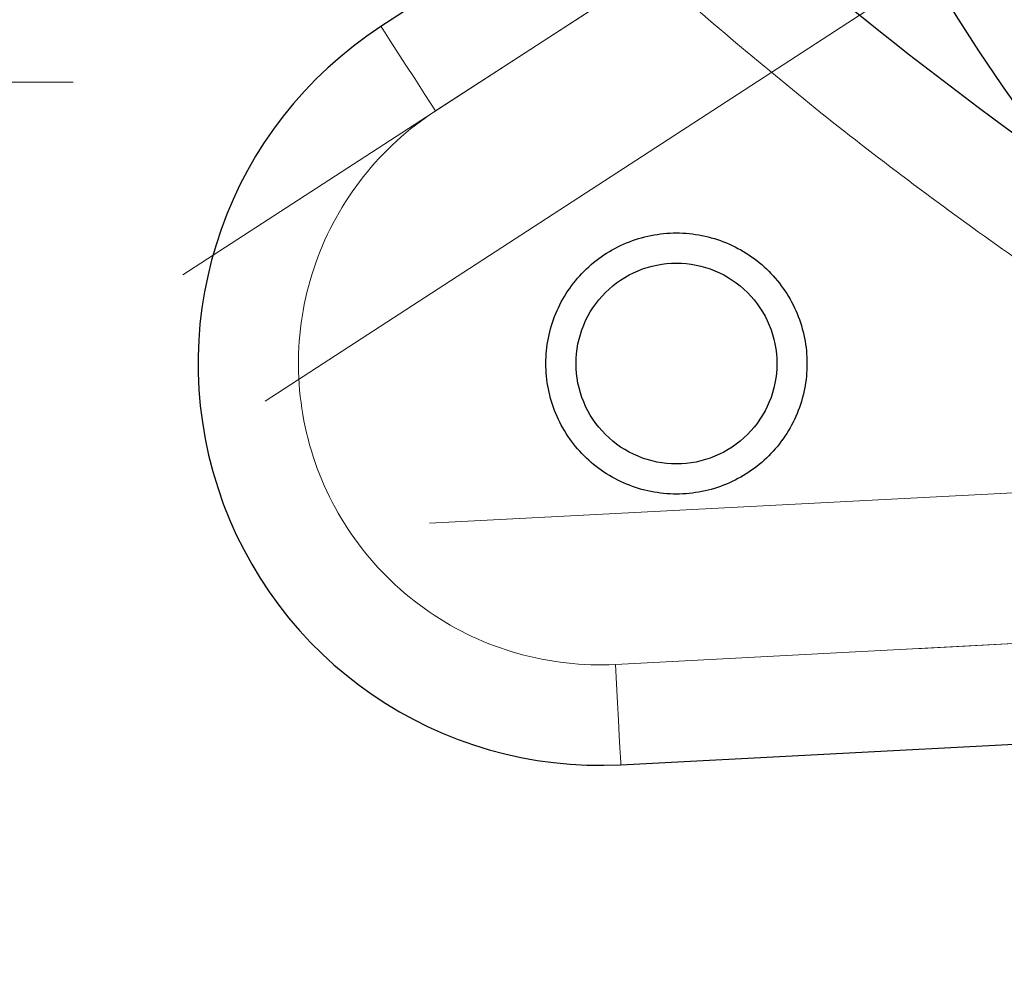
# Model space of a CAD drawing. Units: millimetres. Extents: x 0 to 420, y 0 to 297.
# Drawn here: x 101 to 107, y 69 to 75 of the extents above; entities that cross this region are included whole.
import ezdxf

# ---------------------------------------------------------------- set-up
doc = ezdxf.new("R2010")
doc.units = ezdxf.units.MM
doc.linetypes.add('CENTERX2', pattern=[20.32, 12.7, -2.54, 2.54, -2.54])
doc.styles.add('SLDTEXTSTYLE0', font='TXT', dxfattribs={"width": 0.605})
doc.dimstyles.new('SLDDIMSTYLE0', dxfattribs={"dimtxt": 3.5, "dimasz": 3.5, "dimexe": 0, "dimexo": 0.0625, "dimgap": 0.875, "dimtad": 1, "dimlfac": 15, "dimrnd": 1e-09, "dimzin": 12, "dimdsep": 46, "dimtxsty": 'SLDTEXTSTYLE0', "dimsah": 1, "dimcen": 0.09, "dimadec": 0, "dimazin": 3, "dimtfac": 1, "dimtdec": 3, "dimtofl": 0, "dimtmove": 0, "dimatfit": 3, "dimfxl": 1, "dimfrac": 2, "dimtolj": 1, "dimtzin": 12, "dimarcsym": 0})

# ---------------------------------------------------------------- blocks, each defined once
blk = doc.blocks.new('_D_18')
at = {"color": 7, "linetype": 'Continuous', "lineweight": 0}
for p, q in [((189.3458, 91.0109), (189.3458, 43.8809)), ((79.5458, 80.9312), (79.5458, 43.8809)), ((189.3458, 44.8809), (79.5458, 44.8809))]:
    blk.add_line(p, q, dxfattribs=at)
at = {"color": 7, "linetype": 'Continuous', "lineweight": 18}
for points in [[(79.5458, 44.8809), (83.0458, 44.3425), (83.0458, 45.4194)], [(189.3458, 44.8809), (185.8458, 45.4194), (185.8458, 44.3425)]]:
    blk.add_solid(points, dxfattribs=at)
at = {"color": 7, "linetype": 'Continuous', "lineweight": 18, "insert": (129.0986, 49.3927), "char_height": 3.5, "attachment_point": 1, "style": 'SLDTEXTSTYLE0'}
blk.add_mtext('1647', dxfattribs=at)

msp = doc.modelspace()

# ---------------------------------------------------------------- linework, layer by layer
at = {"color": 7, "linetype": 'CENTERX2', "lineweight": 18}
for p, q in [((101.90919, 73.43231), (106.41539, 76.35866)), ((102.45383, 72.59364), (106.96003, 75.51999)), ((90.84581, 74.71091), (101.17915, 74.71091)), ((116.22744, 72.44827), (102.73089, 71.74094)), ((114.85723, 71.37508), (106.77293, 70.9514))]:
    msp.add_line(p, q, dxfattribs=at)
at = {"color": 8, "linetype": 'Continuous', "lineweight": 18}
for p, q in [((103.58654, 74.52158), (104.73805, 75.26938)), ((111.05417, 71.17521), (104.78048, 70.84699))]:
    msp.add_line(p, q, dxfattribs=at)
at = {"color": 7, "linetype": 'Continuous', "lineweight": 25}
for p, q in [((103.37262, 75.17758), (103.22344, 75.0807)), ((104.81538, 70.18123), (111.4894, 70.531))]:
    msp.add_line(p, q, dxfattribs=at)
at = {"color": 8, "linetype": 'Continuous', "lineweight": 18, "flags": 128}
for points in [[(103.58654, 74.52158), (103.5157, 74.63066), (103.44758, 74.73555), (103.38481, 74.83221), (103.32979, 74.91694), (103.28463, 74.98647), (103.25108, 75.03814), (103.23042, 75.06996), (103.22344, 75.0807)], [(104.78048, 70.84698), (104.78729, 70.7171), (104.79384, 70.59221), (104.79987, 70.47711), (104.80516, 70.37623), (104.8095, 70.29343), (104.81272, 70.23191), (104.8147, 70.19402), (104.81538, 70.18123)]]:
    msp.add_lwpolyline(points, dxfattribs=at)
at = {"color": 7, "linetype": 'Continuous', "lineweight": 25}
for centre, radius, start, end in [((117.67915, 81.84424), 12.56666, 193.934899, 357.675885), ((117.67915, 81.84424), 12.56667, 193.936039, 357.675893), ((123.34581, 96.17758), 27, 226.785264, 234.734711), ((104.67581, 72.84424), 2.66667, 123, 273)]:
    msp.add_arc(centre, radius, start, end, dxfattribs=at)
at = {"color": 8, "linetype": 'Continuous', "lineweight": 18}
msp.add_arc((117.67915, 81.84424), 10.75906, 185.548876, 357.336364, dxfattribs=at)
for points, knots in [([(109.83122, 72.04363), (109.46126, 72.25428), (108.63971, 72.72205), (107.42271, 73.53767), (106.16948, 74.46419), (105.38179, 75.14071), (104.98778, 75.4791)], [0, 0, 0, 0, 0.2146186, 0.4765852, 0.7381874, 1, 1, 1, 1]), ([(103.58654, 74.52158), (103.21731, 74.2818), (102.93749, 73.92685), (102.64358, 73.09686), (102.63766, 72.64491), (102.90975, 71.80751), (103.18018, 71.44536), (103.90582, 70.94663), (104.34084, 70.82395), (104.78048, 70.84699)], [0, 0, 0, 0, 0.25, 0.25, 0.5, 0.5, 0.75, 0.75, 1, 1, 1, 1])]:
    msp.add_open_spline(points, degree=3, knots=knots, dxfattribs=at)
at = {"color": 7, "linetype": 'Continuous', "lineweight": 25}
for points in [[(104.31834, 72.84424), (104.31834, 72.95769), (104.34089, 73.07108), (104.42772, 73.28069), (104.49195, 73.37683), (104.65238, 73.53726), (104.74851, 73.60149), (104.95813, 73.68832), (105.07152, 73.71087), (105.29841, 73.71087), (105.4118, 73.68832), (105.62142, 73.60149), (105.71755, 73.53726), (105.87798, 73.37683), (105.94221, 73.28069), (106.02904, 73.07108), (106.05159, 72.95769), (106.05159, 72.84424)], [(104.5183, 72.84424), (104.5183, 72.93151), (104.53565, 73.01874), (104.60244, 73.17999), (104.65185, 73.25394), (104.77527, 73.37735), (104.84922, 73.42677), (105.01047, 73.49356), (105.0977, 73.51091), (105.27223, 73.51091), (105.35946, 73.49356), (105.52071, 73.42677), (105.59466, 73.37735), (105.71808, 73.25394), (105.76749, 73.17999), (105.83428, 73.01874), (105.85163, 72.93151), (105.85163, 72.84424)], [(106.05159, 72.84424), (106.05159, 72.7308), (106.02904, 72.61741), (105.94221, 72.40779), (105.87798, 72.31166), (105.71755, 72.15123), (105.62142, 72.087), (105.4118, 72.00017), (105.29841, 71.97762), (105.07152, 71.97762), (104.95813, 72.00017), (104.74851, 72.087), (104.65238, 72.15123), (104.49195, 72.31166), (104.42772, 72.40779), (104.34089, 72.61741), (104.31834, 72.7308), (104.31834, 72.84424)], [(105.85163, 72.84424), (105.85163, 72.75698), (105.83428, 72.66975), (105.76749, 72.5085), (105.71808, 72.43455), (105.59466, 72.31113), (105.52071, 72.26172), (105.35946, 72.19493), (105.27223, 72.17758), (105.0977, 72.17758), (105.01047, 72.19493), (104.84922, 72.26172), (104.77527, 72.31113), (104.65185, 72.43455), (104.60244, 72.5085), (104.53565, 72.66975), (104.5183, 72.75698), (104.5183, 72.84424)]]:
    msp.add_open_spline(points, degree=3, knots=[0, 0, 0, 0, 0.125, 0.125, 0.25, 0.25, 0.375, 0.375, 0.5, 0.5, 0.625, 0.625, 0.75, 0.75, 0.875, 0.875, 1, 1, 1, 1], dxfattribs=at)

# ---------------------------------------------------------------- dimensions: what is measured, and where the dimension line sits
at = {"color": 7, "linetype": 'Continuous', "lineweight": 18}
dim = msp.add_linear_dim(base=(79.54581, 44.88095), p1=(189.34581, 91.11091), p2=(79.54581, 81.03118), angle=0, dimstyle='SLDDIMSTYLE0', dxfattribs=at)
dim.commit()
dim.dimension.update_dxf_attribs({"geometry": '_D_18', "text_midpoint": (134.44581, 44.88095), "dimtype": 160})

doc.saveas('drawing.dxf')
